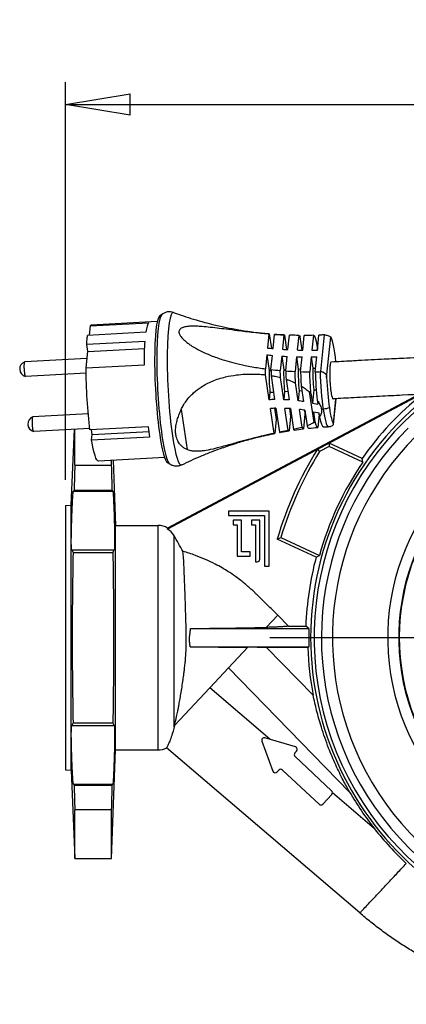
# Model space of a CAD drawing. Extents: x 0 to 210, y 0 to 297.
# Drawn here: x 60 to 75, y 68 to 106 of the extents above; entities that cross this region are included whole.
import ezdxf

# ---------------------------------------------------------------- set-up
doc = ezdxf.new("R2010")
doc.units = 0
doc.linetypes.add('CENTER2', pattern=[28.575, 19.05, -3.175, 3.175, -3.175])
doc.layers.get('0').update_dxf_attribs({"color": 3, "linetype": 'CONTINUOUS'})
doc.layers.get('DEFPOINTS').update_dxf_attribs({"linetype": 'CONTINUOUS'})
doc.layers.add('1', color=7, linetype='CONTINUOUS')
doc.styles.add('MIRCO', font='txt')
doc.dimstyles.new('MIRCO', dxfattribs={"dimtxt": 2.5, "dimasz": 2.5, "dimexe": 0.875, "dimexo": 1, "dimgap": 0.75, "dimtad": 1, "dimzin": 12, "dimtxsty": 'MIRCO', "dimblk": 'CLOSED', "dimcen": 0.09, "dimclrt": 7, "dimazin": 3, "dimtfac": 0.8, "dimtdec": 3, "dimtmove": 0, "dimatfit": 3, "dimtolj": 1})

# ---------------------------------------------------------------- blocks, each defined once
blk = doc.blocks.new('_CLOSED')
at = {"color": 0, "linetype": 'BYBLOCK'}
for p, q in [((-1, 0.166667), (0, 0)), ((-1, 0.166667), (-1, -0.166667)), ((0, 0), (-1, -0.166667)), ((0, 0), (-1, 0))]:
    blk.add_line(p, q, dxfattribs=at)
blk = doc.blocks.new('*D11')
at = {"layer": '1', "color": 0, "linetype": 'CONTINUOUS'}
for p, q in [((62.088, 87.97), (62.088, 103.413)), ((97.075, 82.838), (97.075, 103.413)), ((64.588, 102.538), (94.575, 102.538))]:
    blk.add_line(p, q, dxfattribs=at)
at = {"layer": 'DEFPOINTS', "color": 0}
for p in [(97.075, 102.538), (62.088, 86.97), (97.075, 81.838)]:
    blk.add_point(p, dxfattribs=at)
at = {"layer": '1', "color": 0, "xscale": 2.5, "yscale": 2.5, "zscale": 2.5, "rotation": 180}
blk.add_blockref('_CLOSED', (62.088, 102.538), dxfattribs=at)
at = {"layer": '1', "color": 0, "xscale": 2.5, "yscale": 2.5, "zscale": 2.5}
blk.add_blockref('_CLOSED', (97.075, 102.538), dxfattribs=at)
at = {"layer": '1', "color": 0, "insert": (79.581, 104.538), "char_height": 2.5, "attachment_point": 5, "style": 'MIRCO'}
blk.add_mtext('\\A1;245', dxfattribs=at)
blk = doc.blocks.new('C', base_point=(-182.6969, 110.5596))
at = {"layer": '1', "color": 0, "linetype": 'CONTINUOUS'}
for p, q in [((63.044, 93.9468), (65.31, 94.0676)), ((65.6455, 94.1088), (63.0847, 93.9723)), ((65.8241, 94.3879), (65.7357, 94.318)), ((65.2059, 93.6945), (62.9399, 93.5737)), ((63.044, 93.9468), (63.0068, 93.5772)), ((65.1704, 93.3423), (62.9044, 93.2215)), ((69.9784, 93.6296), (69.9235, 93.0845)), ((70.0895, 93.0679), (70.007, 93.6297)), ((70.1407, 93.0632), (70.1962, 93.6136)), ((70.558, 93.5927), (70.5017, 93.0347)), ((70.6737, 93.0243), (70.5924, 93.5776)), ((70.7177, 93.0219), (70.7743, 93.5837)), ((71.1339, 93.5749), (71.0767, 93.0075)), ((71.2659, 93.0033), (71.1908, 93.5148)), ((71.2915, 93.003), (71.3489, 93.5736)), ((71.7064, 93.578), (71.6484, 93.0023)), ((71.8154, 93.3559), (71.8639, 93.0258)), ((71.8619, 93.006), (71.9203, 93.5847)), ((71.9937, 92.1677), (72.1374, 93.594)), ((72.2197, 91.9372), (72.3782, 93.51)), ((62.8792, 92.3115), (62.9439, 92.953)), ((62.9439, 92.953), (62.9044, 93.2215)), ((62.9439, 92.953), (65.1556, 93.071)), ((62.9161, 92.6775), (60.5043, 92.5489)), ((69.8969, 92.8203), (69.842, 92.2752)), ((69.8969, 92.8203), (69.9868, 92.2079)), ((70.0587, 92.2485), (70.1141, 92.799)), ((70.4751, 92.7706), (70.4189, 92.2127)), ((70.4751, 92.7706), (70.5533, 92.2381)), ((70.6345, 92.196), (70.6911, 92.7578)), ((71.0501, 92.7434), (70.9929, 92.1759)), ((71.0501, 92.7434), (71.1198, 92.2684)), ((71.2073, 92.1682), (71.2648, 92.7388)), ((71.6218, 92.7382), (71.5638, 92.1625)), ((71.6218, 92.7382), (71.6863, 92.2986)), ((71.777, 92.1631), (71.8353, 92.7419)), ((62.8792, 92.3115), (65.1452, 92.4323)), ((69.9868, 92.2079), (70.0593, 92.2118)), ((70.5533, 92.2381), (70.6392, 92.2427)), ((71.1198, 92.2684), (71.218, 92.2736)), ((71.6863, 92.2986), (71.7912, 92.3042)), ((62.8814, 92.1034), (60.5348, 91.9782)), ((69.9896, 91.0752), (69.8473, 92.0443)), ((70.0646, 92.0139), (70.2016, 91.0814)), ((70.5534, 91.0779), (70.4271, 91.9372)), ((70.6452, 91.8732), (70.7636, 91.0672)), ((70.0189, 91.3655), (70.1587, 91.3729)), ((70.5854, 91.3957), (70.5534, 91.0779)), ((70.5854, 91.3957), (70.7143, 91.4026)), ((71.1125, 91.0347), (71.0107, 91.7277)), ((71.1519, 91.4259), (71.1125, 91.0347)), ((71.1519, 91.4259), (71.2584, 91.4316)), ((71.2323, 91.6091), (71.3209, 91.006)), ((71.5435, 91.3838), (71.7191, 90.1885)), ((71.7184, 91.4561), (71.6666, 90.9422)), ((71.7184, 91.4561), (71.8134, 91.4612)), ((75.873, 91.2836), (66.0417, 86.0562)), ((75.8032, 91.2804), (66.0457, 86.0923)), ((70.0189, 91.3655), (69.9896, 91.0752)), ((71.6106, 91.3232), (71.6666, 90.9422)), ((71.8498, 91.0617), (71.8736, 90.8995)), ((72.4839, 90.1382), (72.5826, 91.1169)), ((72.4869, 90.1274), (72.5866, 91.1171)), ((66.5735, 90.6959), (66.8019, 89.1412)), ((70.1815, 89.7693), (70.0391, 90.7384)), ((70.2019, 90.7438), (70.265, 90.3145)), ((70.251, 90.7447), (70.388, 89.8122)), ((70.7291, 89.8818), (70.6028, 90.7411)), ((70.7745, 90.7329), (70.8197, 90.4247)), ((70.8131, 90.7305), (70.9314, 89.9245)), ((71.2637, 90.005), (71.1619, 90.698)), ((71.3544, 90.6717), (71.3778, 90.5124)), ((71.3703, 90.6693), (71.4589, 90.0662)), ((71.6666, 90.9422), (71.8736, 90.8995)), ((62.9653, 90.5307), (60.8176, 90.4162)), ((70.265, 90.3145), (70.2101, 89.7694)), ((70.8197, 90.4247), (70.7635, 89.8668)), ((71.3778, 90.5124), (71.3206, 89.9449)), ((71.772, 90.2244), (71.7161, 90.6054)), ((71.7161, 90.6054), (71.9231, 90.5628)), ((71.9317, 90.5042), (71.8811, 90.0023)), ((71.9469, 90.4006), (71.9231, 90.5628)), ((63.0264, 89.9617), (60.848, 89.8455)), ((62.3026, 86.9812), (62.4255, 89.9297)), ((62.4455, 88.5294), (62.4455, 89.9307)), ((65.2992, 90.029), (63.0332, 89.9081)), ((63.1124, 89.728), (63.0855, 89.9109)), ((63.1124, 89.728), (65.3243, 89.846)), ((70.7291, 89.8818), (70.388, 89.8122)), ((63.0909, 89.5152), (63.1124, 89.728)), ((63.0909, 89.5152), (65.3569, 89.6361)), ((72.3173, 89.3921), (71.867, 89.1527)), ((71.867, 89.1527), (71.9489, 89.0648)), ((72.3207, 89.2625), (71.9489, 89.0648)), ((72.3173, 89.3921), (72.3207, 89.2625)), ((73.5976, 88.7951), (72.3173, 89.3921)), ((73.6274, 88.6532), (72.3207, 89.2625)), ((65.9271, 88.8306), (63.3662, 88.6941)), ((63.8741, 88.5294), (63.8741, 88.7211)), ((63.9329, 88.7243), (64.0212, 86.1954)), ((73.6274, 88.6532), (73.5976, 88.7951)), ((62.4455, 88.5294), (63.8741, 88.5294)), ((66.1343, 88.5721), (66.039, 88.6323)), ((62.4153, 87.5709), (63.8994, 87.5709)), ((62.3902, 87.5253), (63.9205, 87.5253)), ((62.0884, 86.9699), (62.3026, 86.9812)), ((62.0884, 86.9699), (62.0884, 81.8383)), ((62.3026, 81.8383), (62.3026, 86.9812)), ((69.9848, 86.7535), (68.4134, 86.7535)), ((68.4134, 86.7535), (68.4134, 86.582)), ((68.4134, 86.582), (69.8134, 86.582)), ((69.8134, 86.582), (69.8134, 84.6106)), ((69.9848, 84.6106), (69.9848, 86.7535)), ((64.0212, 77.4812), (64.0212, 86.1954)), ((64.0212, 86.1954), (65.676, 86.1954)), ((65.676, 77.4812), (65.676, 86.1954)), ((68.9134, 86.3963), (68.5848, 86.3963)), ((68.5848, 86.3963), (68.5848, 86.2249)), ((68.5848, 86.2249), (68.742, 86.2249)), ((68.742, 86.2249), (68.742, 84.9963)), ((68.9134, 85.1677), (68.9134, 86.3963)), ((69.6277, 86.3963), (69.2991, 86.3963)), ((69.2991, 86.3963), (69.2991, 86.2249)), ((69.2991, 86.2249), (69.4562, 86.2249)), ((69.4562, 86.2249), (69.4562, 84.782)), ((69.6277, 84.8892), (69.6277, 86.3963)), ((66.2946, 78.3619), (66.2946, 85.7973)), ((70.305, 85.6678), (70.4444, 85.7308)), ((71.8117, 84.9652), (70.305, 85.6678)), ((70.4444, 85.7308), (71.9396, 85.0336)), ((62.323, 85.2427), (63.9767, 85.2427)), ((62.3895, 85.1409), (63.921, 85.1409)), ((68.742, 84.9963), (69.2562, 84.9963)), ((69.2562, 85.1677), (68.9134, 85.1677)), ((69.2562, 84.9963), (69.2562, 85.1677)), ((71.8117, 84.9652), (71.9396, 85.0336)), ((69.4562, 84.782), (69.5205, 84.782)), ((69.8134, 84.6106), (69.9848, 84.6106)), ((69.8779, 82.237), (70.3198, 82.7092)), ((70.3198, 82.7092), (70.7363, 82.2826)), ((70.7363, 82.2826), (71.4094, 82.2826)), ((71.528, 82.1935), (71.4094, 82.2826)), ((62.0884, 81.8383), (62.0884, 76.7067)), ((62.3026, 76.6954), (62.3026, 81.8383)), ((66.9373, 82.1935), (71.528, 82.1935)), ((66.9264, 81.4831), (71.528, 81.4831)), ((68.4069, 80.6653), (69.1564, 81.4661)), ((69.8889, 81.4563), (71.6952, 79.6062)), ((71.4924, 81.4563), (69.8889, 81.4563)), ((71.528, 81.4831), (71.4924, 81.4563)), ((67.6789, 79.8875), (68.4069, 80.6653)), ((73.1126, 75.8454), (68.4069, 80.6653)), ((66.3088, 78.4236), (67.6789, 79.8875)), ((70.0138, 77.8917), (67.6789, 79.8875)), ((62.323, 78.4339), (63.9767, 78.4339)), ((62.3895, 78.5357), (63.921, 78.5357)), ((66.3088, 78.4236), (66.2946, 78.3619)), ((69.7036, 77.8169), (70.1328, 76.6585)), ((71.0101, 77.5958), (69.8259, 77.9475)), ((63.8741, 73.2669), (64.0212, 77.4812)), ((64.0212, 77.4812), (65.676, 77.4812)), ((73.511, 71.1474), (66.0064, 77.5622)), ((70.9895, 77.362), (71.0547, 77.4316)), ((72.4127, 75.893), (70.9942, 77.2207)), ((62.0884, 76.7067), (62.3026, 76.6954)), ((62.3026, 76.6954), (62.4455, 73.2669)), ((70.2996, 76.6249), (70.3648, 76.6945)), ((70.5061, 76.6991), (71.9246, 75.3715)), ((62.3902, 76.1513), (63.9205, 76.1513)), ((62.4153, 76.1057), (63.8994, 76.1057)), ((72.0659, 75.3762), (72.4174, 75.7517)), ((74.0774, 74.4182), (72.4442, 75.8142)), ((62.4455, 73.2669), (62.4455, 75.1472)), ((63.8741, 75.1472), (62.4455, 75.1472)), ((63.8741, 73.2669), (63.8741, 75.1472)), ((62.4455, 73.2669), (63.8741, 73.2669))]:
    blk.add_line(p, q, dxfattribs=at)
at = {"layer": '1', "color": 0, "linetype": 'CENTER2'}
blk.add_line((70.0169, 81.8383), (98.0681, 81.8383), dxfattribs=at)
at = {"layer": '1', "color": 0, "linetype": 'CONTINUOUS'}
for centre, radius, start, end in [((72.1343, 93.1484), 0.4456, 89.59906, 92.97212), ((60.6022, 92.268), 0.2976, 109.43476, 256.67104), ((71.9576, 92.5919), 0.4257, 271.31847, 274.86454), ((69.5555, 89.1147), 3.0168, 47.06058, 48.77914), ((83.5169, 81.8383), 11.9184, 127.43944, 180), ((83.5169, 81.8383), 11.7851, 126.50194, 293.84209), ((83.5169, 81.8383), 12.1156, 128.75581, 144.95654), ((60.9154, 90.1353), 0.2976, 109.43476, 256.67104), ((71.1476, 91.0894), 1.0669, 302.38548, 305.82218), ((83.5169, 81.8383), 11.5, 135, 294.66637), ((72.2564, 90.4811), 0.4519, 273.15028, 276.48282), ((83.5169, 81.8383), 11.0714, 135, 291.33875), ((83.5169, 81.8383), 13.7558, 147.87727, 163.83572), ((83.5169, 81.8383), 13.6397, 148.00707, 163.4184), ((523.6799, 73.5067), 461.479, 178.134507, 178.253561), ((-486.3088, 73.5109), 550.3879, 1.463822, 1.563631), ((83.5169, 81.8383), 12.0102, 145.42933, 164.57067), ((83.5169, 81.8383), 8.9286, 135, 221.92497), ((83.5169, 81.8383), 8.4786, 132.14853, 222.00691), ((63.6386, 86.8682), 1.4108, 150.12413, 152.24077), ((62.5372, 86.9152), 1.5118, 23.80073, 25.70644), ((83.5169, 81.8383), 8.5, 135, 221.98796), ((65.676, 85.4812), 0.7143, 58.8241, 90), ((65.6717, 85.4419), 0.7171, 29.7087, 58.94205), ((-287.2883, -116.2804), 407.2545, 29.650285, 29.748586), ((64.1959, 86.3932), 2.198, 211.56352, 214.73371), ((61.9491, 86.2864), 2.2805, 329.84716, 332.76354), ((69.5205, 84.8892), 0.1071, 270, 360), ((83.5169, 81.8383), 12.1156, 165.04347, 177.89825), ((86.1981, 81.8382), 14.6744, 178.61248, 179.99963), ((86.1981, 81.8384), 14.6744, 180.00037, 181.38752), ((83.5169, 81.8383), 11.9184, 180, 280.73929), ((68.0176, -30.8643), 112.3362, 89.045514, 89.419141), ((83.5169, 81.8383), 12.0306, 181.81945, 190.69209), ((64.1958, 77.2834), 2.1979, 145.26617, 148.43652), ((61.9492, 77.3903), 2.2804, 27.23642, 30.15297), ((69.7974, 77.8516), 0.1, 73.46038, 200.33028), ((65.676, 78.1954), 0.7143, 270, 297.55918), ((71.0625, 77.2937), 0.1, 136.89533, 226.89533), ((70.9817, 77.4999), 0.1, 316.89533, 73.46038), ((70.2266, 76.6932), 0.1, 200.33028, 316.89533), ((70.4378, 76.6261), 0.1, 46.89533, 136.89533), ((63.6385, 76.8084), 1.4107, 207.75914, 209.87588), ((523.6799, 90.1699), 461.479, 181.746439, 181.865493), ((-486.3084, 90.1657), 550.3874, 358.436369, 358.536178), ((62.5373, 76.7614), 1.5117, 334.29355, 336.19935), ((72.3444, 75.82), 0.1, 316.89533, 46.89533), ((83.517, 81.8383), 12.0068, 209.94188, 218.16961), ((71.9929, 75.4445), 0.1, 226.89533, 316.89533), ((83.5261, 81.843), 12.0169, 218.16043, 226.87892)]:
    blk.add_arc(centre, radius, start, end, dxfattribs=at)
for centre, major_axis, ratio, start_param, end_param in [((66.4179, 91.5034), (-0.158, 2.962), 0.1199263, 6.2321374, 8.5127225), ((65.4914, 91.454), (-0.1408, 2.6391), 0.1199263, 0.1328256, 0.550421), ((65.9163, 91.4767), (-0.1522, 2.8531), 0.1199263, 0.084685, 2.2295371), ((66.0088, 91.4816), (-0.1556, 2.9183), 0.1199263, 0.0846845, 2.2295371), ((70.3067, 91.7108), (-0.1016, 1.9048), 0.1199263, 6.2150521, 6.322449), ((70.8732, 91.741), (-0.0983, 1.8427), 0.1199263, 6.2642499, 6.2857534), ((72.4311, 91.8241), (-0.0913, 1.7119), 0.1199263, 5.1421661, 6.1023518), ((70.9236, 102.309), (11.7594, -1.1849), 0.7850565, 4.7064439, 4.7249127), ((70.9236, 102.309), (11.7594, -1.1849), 0.7850565, 4.7555581, 4.7738749), ((70.9236, 102.309), (11.7594, -1.1849), 0.7850565, 4.8043061, 4.8225172), ((70.9236, 102.309), (11.7594, -1.1849), 0.7850565, 4.8528096, 4.8709593), ((70.897, 102.0449), (11.7594, -1.1849), 0.7850565, 4.7064439, 4.7249127), ((70.897, 102.0449), (11.7594, -1.1849), 0.7850565, 4.7555581, 4.7738749), ((70.897, 102.0449), (11.7594, -1.1849), 0.7850565, 4.8043061, 4.8225172), ((70.897, 102.0449), (11.7594, -1.1849), 0.7850565, 4.8528096, 4.8709593), ((70.0942, 91.6995), (-0.0449, 0.8417), 0.1199263, 0.9157998, 1.9724781), ((70.3067, 91.7108), (-0.1016, 1.9048), 0.1199263, 1.278218, 1.4046341), ((70.6607, 91.7297), (-0.0449, 0.8417), 0.1199263, 0.9157998, 1.9724781), ((70.8732, 91.741), (-0.0983, 1.8427), 0.1199263, 1.3149135, 1.4926432), ((71.2272, 91.7599), (-0.0449, 0.8417), 0.1199263, 0.9157998, 1.9724781), ((71.4397, 91.7713), (-0.0961, 1.8026), 0.1199263, 1.3423647, 1.6544876), ((71.7937, 91.7901), (-0.0449, 0.8417), 0.1199263, 0.9157998, 1.9724781), ((72.0062, 91.8015), (-0.0952, 1.7844), 0.1199263, 1.3603132, 1.9918974), ((72.1962, 91.8116), (-0.0951, 1.7832), 0.1199263, 1.3641756, 2.2295371), ((72.4311, 91.8241), (-0.0913, 1.7119), 0.1199263, 1.4983151, 2.2295371), ((69.6406, 88.2716), (-4.4954, -0.6604), 0.6077038, 4.498745, 4.5459455), ((69.6406, 88.2716), (-4.4954, -0.6604), 0.6077038, 4.3719002, 4.4197152), ((69.6406, 88.2716), (-4.4954, -0.6604), 0.6077038, 4.2418795, 4.2911642), ((69.6901, 87.9349), (-4.4954, -0.6604), 0.6077038, 4.498745, 4.5459455), ((69.6901, 87.9349), (-4.4954, -0.6604), 0.6077038, 4.3719002, 4.4197152), ((69.6901, 87.9349), (-4.4954, -0.6604), 0.6077038, 4.2418795, 4.2911642), ((71.1551, 81.4793), (-14.8202, -2.177), 0.6077038, 4.5607995, 4.565568), ((72.1962, 91.8116), (-0.0951, 1.7832), 0.1199263, 2.2295371, 3.0948987), ((72.4311, 91.8241), (-0.0913, 1.7119), 0.1199263, 2.2295371, 2.9607592), ((73.9385, 81.3392), (11.7594, -1.1849), 0.7850565, 1.962168, 1.966421), ((73.9385, 81.3392), (11.7594, -1.1849), 0.7850565, 1.9140323, 1.9173067), ((73.9385, 81.3392), (11.7594, -1.1849), 0.7850565, 1.8672308, 1.8685588), ((72.0062, 91.8015), (-0.0952, 1.7844), 0.1199263, 2.4671769, 3.0987611), ((70.8732, 91.741), (-0.0983, 1.8427), 0.1199263, 2.9664311, 3.1441608), ((71.4397, 91.7713), (-0.0961, 1.8026), 0.1199263, 2.8045867, 3.1167096), ((65.9163, 91.4767), (-0.1522, 2.8531), 0.1199263, 2.2295371, 3.0569078), ((66.0088, 91.4816), (-0.1556, 2.9183), 0.1199263, 2.2295371, 3.0569078), ((66.4179, 91.5034), (-0.158, 2.962), 0.1199263, 2.2295371, 3.1926406), ((70.3067, 91.7108), (-0.1016, 1.9048), 0.1199263, 3.0544402, 3.1808563)]:
    blk.add_ellipse(centre, major_axis=major_axis, ratio=ratio, start_param=start_param, end_param=end_param, dxfattribs=at)
at = {"layer": '1', "color": 0, "linetype": 'CONTINUOUS', "extrusion": (0, 0, -1)}
for centre, major_axis, ratio, start_param, end_param in [((63.2254, 91.3332), (0.1408, -2.6391), 0.1199263, 3.008767, 3.1415926), ((63.2254, 91.3332), (0.1408, -2.6391), 0.1199263, 2.374532, 2.4828518), ((63.2254, 91.3332), (0.1408, -2.6391), 0.1199263, 2.4828518, 2.5911716), ((65.4914, 91.454), (0.1408, -2.6391), 0.1199263, 1.9569366, 2.374532), ((70.0942, 91.6995), (0.1031, -1.9338), 0.1199263, 3.0862322, 3.2092567), ((70.6607, 91.7297), (0.0994, -1.8634), 0.1199263, 3.1263327, 3.2769262), ((71.2272, 91.7599), (0.0968, -1.8151), 0.1199263, 3.1572824, 3.4062859), ((71.7937, 91.7901), (0.0954, -1.7887), 0.1199263, 3.17882, 3.6526252), ((60.5195, 92.2636), (0.0152, -0.2853), 0.1199263, 1.0386644, 3.1415926), ((63.2254, 91.3332), (0.1408, -2.6391), 0.1199263, 1.0067918, 1.9569366), ((70.0942, 91.6995), (0.1031, -1.9338), 0.1199263, 1.756447, 1.8794715), ((70.6607, 91.7297), (0.0994, -1.8634), 0.1199263, 1.6887775, 1.8393709), ((71.2272, 91.7599), (0.0968, -1.8151), 0.1199263, 1.5594178, 1.8084213), ((71.7937, 91.7901), (0.0954, -1.7887), 0.1199263, 1.3130785, 1.7868837), ((60.5195, 92.2636), (0.0152, -0.2853), 0.1199263, 0, 1.0386644), ((72.1119, 90.9752), (0.424, 0.0623), 0.6077038, 1.1367002, 1.7223858), ((60.8328, 90.1309), (0.0152, -0.2853), 0.1199263, 1.0386644, 3.1415926), ((71.7937, 91.7901), (0.0954, -1.7887), 0.1199263, 0.0372273, 0.5110325), ((60.8328, 90.1309), (0.0152, -0.2853), 0.1199263, 0, 1.0386644), ((65.4914, 91.454), (0.1408, -2.6391), 0.1199263, 0.8173193, 1.0067918), ((70.6607, 91.7297), (0.0994, -1.8634), 0.1199263, 6.2679254, 6.4185188), ((71.2272, 91.7599), (0.0968, -1.8151), 0.1199263, 0.0156898, 0.2646933), ((63.2254, 91.3332), (0.1408, -2.6391), 0.1199263, 0, 0.8173193), ((70.0942, 91.6995), (0.1031, -1.9338), 0.1199263, 6.2278248, 6.3508493)]:
    blk.add_ellipse(centre, major_axis=major_axis, ratio=ratio, start_param=start_param, end_param=end_param, dxfattribs=at)
at = {"layer": '1', "color": 0, "linetype": 'CONTINUOUS'}
for points, knots in [([(66.2782, 94.4625), (66.2424, 94.4756), (66.1616, 94.4946), (66.0311, 94.4894), (65.9131, 94.4492), (65.8494, 94.4079), (65.8241, 94.3879)], [0, 0, 0, 0, 1.0061516, 2.1028128, 3.2327513, 4.1515591, 4.1515591, 4.1515591, 4.1515591]), ([(66.2782, 94.4625), (66.5333, 94.3696), (66.9346, 94.2359), (67.4575, 94.0863), (67.8089, 93.9963), (68.1622, 93.9139), (68.488, 93.8463), (68.8153, 93.7868), (69.0542, 93.7479), (69.2937, 93.7127), (69.4737, 93.6891), (69.6239, 93.6713), (69.7142, 93.6612), (69.8061, 93.6512), (69.8998, 93.6425), (69.9632, 93.6349), (69.9951, 93.6332)], [0, 0, 0, 0, 5.7758567, 8.9844499, 11.5512367, 13.4762841, 16.684627, 18.6095993, 20.5345485, 21.8178369, 23.7427558, 24.3843915, 25.0260258, 25.6676588, 26.3445323, 27.0214045, 27.0214045, 27.0214045, 27.0214045]), ([(69.9784, 93.6296), (69.9104, 93.635), (69.7125, 93.6516), (69.3058, 93.6913), (68.8196, 93.7483), (68.3468, 93.8087), (67.9652, 93.8571), (67.6294, 93.896), (67.3533, 93.921), (67.1256, 93.9328), (66.9495, 93.9333), (66.7843, 93.9203), (66.662, 93.8949), (66.5834, 93.8602), (66.5352, 93.8258), (66.5016, 93.7861), (66.4862, 93.737), (66.487, 93.6896), (66.501, 93.628), (66.5385, 93.5575), (66.6111, 93.4637), (66.7027, 93.3726), (66.8216, 93.2765), (66.9647, 93.1761), (67.1734, 93.0495), (67.4538, 92.9082), (67.8241, 92.7528), (68.2153, 92.6188), (68.6424, 92.4992), (69.0887, 92.3966), (69.4947, 92.324), (69.7571, 92.2864), (69.842, 92.2752)], [14.9588594, 14.9588594, 14.9588594, 14.9588594, 16.3925519, 19.1329765, 23.5593136, 26.7340031, 29.2899396, 31.8510695, 34.1348481, 35.5064601, 37.1212565, 38.3484306, 39.6977466, 40.5233239, 40.9572904, 41.6505142, 42.3316959, 42.7505342, 43.2041795, 44.2406426, 44.8520608, 46.0841103, 47.1794346, 48.2120418, 49.8600974, 52.3797714, 54.8427988, 58.3153124, 61.0737329, 64.169556, 67.9458231, 69.7465391, 69.7465391, 69.7465391, 69.7465391]), ([(70.558, 93.5927), (70.5569, 93.5927), (70.4362, 93.5985), (70.3156, 93.6056), (70.1962, 93.6137)], [10.8929246, 10.8929246, 10.8929246, 10.8929246, 10.9163106, 13.4296903, 13.4296903, 13.4296903, 13.4296903]), ([(70.2086, 93.6155), (70.2382, 93.6133), (70.2975, 93.6091), (70.3863, 93.6031), (70.4752, 93.5981), (70.5345, 93.5938), (70.5642, 93.5931)], [0, 0, 0, 0, 0.6292884, 1.258576, 1.8878628, 2.5171487, 2.5171487, 2.5171487, 2.5171487]), ([(70.9846, 93.5776), (70.9516, 93.5784), (70.9174, 93.5795), (70.8832, 93.5802), (70.882, 93.5802)], [0.06815385, 0.06815385, 0.06815385, 0.06815385, 0.76654016, 0.79319227, 0.79319227, 0.79319227, 0.79319227]), ([(71.7064, 93.578), (71.5987, 93.5754), (71.4796, 93.5738), (71.3603, 93.5736), (71.3489, 93.5736)], [2.8446742, 2.8446742, 2.8446742, 2.8446742, 5.1119323, 5.3513622, 5.3513622, 5.3513622, 5.3513622]), ([(72.1374, 93.594), (72.1477, 93.5939), (72.1758, 93.5926), (72.2331, 93.5839), (72.2993, 93.5618), (72.3502, 93.5346), (72.3708, 93.5187), (72.3769, 93.5118), (72.3782, 93.51)], [0, 0, 0, 0, 0.2191386, 0.5922324, 1.2107089, 1.779256, 2.3458019, 2.5537586, 2.5537586, 2.5537586, 2.5537586]), ([(72.393, 92.5374), (72.3891, 92.5372), (72.3789, 92.5306), (72.3642, 92.4939), (72.3516, 92.421), (72.3421, 92.3172), (72.3378, 92.2044), (72.337, 92.0527), (72.3408, 91.9021), (72.3474, 91.7818), (72.3507, 91.7339)], [22.959232, 22.959232, 22.959232, 22.959232, 23.6386443, 24.8126065, 25.9491105, 26.8700404, 28.1991712, 28.901131, 30.3974808, 31.4154513, 31.4154513, 31.4154513, 31.4154513]), ([(84.5191, 92.724), (84.3858, 92.735), (83.9701, 92.7664), (83.3091, 92.8034), (82.5238, 92.8313), (81.7955, 92.8462), (81.0665, 92.8515), (80.1205, 92.8479), (79.0549, 92.8296), (77.9562, 92.7972), (77.0488, 92.7641), (76.1755, 92.7279), (75.2965, 92.6873), (74.5405, 92.6499), (73.9517, 92.6198), (73.5309, 92.5979), (73.1449, 92.5775), (72.7937, 92.5589), (72.5265, 92.5445), (72.393, 92.5374)], [10.8640582, 10.8640582, 10.8640582, 10.8640582, 15.2780219, 24.2694718, 30.5622912, 36.8544646, 43.1430008, 48.5311662, 59.2964752, 67.3609196, 72.7323501, 78.9942626, 86.1445888, 91.5032529, 95.0738039, 98.6428834, 100.4268791, 103.2558615, 106.0839425, 106.0839425, 106.0839425, 106.0839425]), ([(70.6345, 92.196), (70.7458, 92.1883), (70.8652, 92.1815), (70.9847, 92.1763), (70.9929, 92.1759)], [75.3370822, 75.3370822, 75.3370822, 75.3370822, 77.6867474, 77.8593898, 77.8593898, 77.8593898, 77.8593898]), ([(71.9937, 92.1677), (72.0041, 92.1686), (72.0324, 92.1688), (72.0894, 92.1575), (72.1538, 92.1174), (72.2003, 92.0464), (72.2161, 91.9838), (72.2192, 91.947), (72.2197, 91.9372)], [0, 0, 0, 0, 0.2191386, 0.5922324, 1.2107089, 1.779256, 2.3458019, 2.5537586, 2.5537586, 2.5537586, 2.5537586]), ([(66.5735, 90.6959), (66.5974, 90.7469), (66.6566, 90.8607), (66.7674, 91.0314), (66.9041, 91.1989), (67.092, 91.386), (67.3755, 91.6025), (67.7901, 91.8165), (68.2562, 91.9631), (68.6844, 92.0396), (69.0571, 92.0731), (69.3609, 92.0779), (69.6272, 92.0661), (69.7733, 92.0528), (69.8473, 92.0443)], [0, 0, 0, 0, 1.1928004, 2.7001477, 4.2664801, 5.7294179, 8.2900449, 11.8228233, 15.6598109, 18.6774388, 21.031642, 23.5483092, 25.0648582, 26.6285117, 26.6285117, 26.6285117, 26.6285117]), ([(70.0646, 92.0139), (70.1165, 92.0053), (70.2381, 91.9829), (70.3585, 91.9551), (70.4271, 91.9372)], [28.1649514, 28.1649514, 28.1649514, 28.1649514, 29.2697882, 30.7618514, 30.7618514, 30.7618514, 30.7618514]), ([(70.6452, 91.8732), (70.6837, 91.8605), (70.8004, 91.8198), (70.9217, 91.7696), (71.0038, 91.7309), (71.0107, 91.7277)], [32.3554106, 32.3554106, 32.3554106, 32.3554106, 33.2081461, 34.9544755, 35.1147841, 35.1147841, 35.1147841, 35.1147841]), ([(71.2323, 91.6091), (71.2845, 91.5777), (71.3921, 91.5075), (71.493, 91.4281), (71.5435, 91.3838)], [36.875642, 36.875642, 36.875642, 36.875642, 38.1550442, 39.5711458, 39.5711458, 39.5711458, 39.5711458]), ([(72.3507, 91.7339), (72.3535, 91.6921), (72.3617, 91.5884), (72.3753, 91.4636), (72.3934, 91.3359), (72.4167, 91.21), (72.4446, 91.1257), (72.4627, 91.1105), (72.4691, 91.1109)], [0, 0, 0, 0, 0.8866925, 2.2208821, 2.8723558, 4.2184873, 6.1333499, 7.2514919, 7.2514919, 7.2514919, 7.2514919]), ([(79.6047, 91.4093), (79.5869, 91.409), (79.2968, 91.4038), (78.6472, 91.3891), (77.7587, 91.3611), (76.57, 91.3158), (75.4479, 91.2649), (74.4025, 91.2126), (73.7736, 91.1801), (73.3044, 91.1554), (72.8695, 91.1323), (72.6025, 91.1179), (72.4691, 91.1109)], [53.4171771, 53.4171771, 53.4171771, 53.4171771, 53.823255, 60.0213795, 67.9988671, 73.3221916, 85.7579394, 91.9830757, 95.5423558, 99.1031047, 101.929141, 104.7560809, 104.7560809, 104.7560809, 104.7560809]), ([(71.8498, 91.0617), (71.8629, 91.044), (71.9116, 90.9752), (71.9666, 90.8763), (72.0016, 90.7748), (72.0115, 90.7273), (72.0145, 90.7072)], [3.1791704, 3.1791704, 3.1791704, 3.1791704, 3.6642609, 5.0489961, 5.7639679, 6.3017658, 6.3017658, 6.3017658, 6.3017658]), ([(66.3678, 89.7162), (66.3635, 89.7452), (66.3566, 89.8143), (66.3564, 89.9641), (66.3814, 90.1451), (66.4339, 90.3449), (66.4957, 90.5206), (66.5465, 90.6381), (66.5735, 90.6959)], [0, 0, 0, 0, 0.7749141, 1.7980355, 3.7024605, 5.0044373, 6.3756281, 7.7268337, 7.7268337, 7.7268337, 7.7268337]), ([(72.0145, 90.7072), (72.0174, 90.6871), (72.0213, 90.6408), (72.0149, 90.5478), (71.9864, 90.4662), (71.9555, 90.4138), (71.9469, 90.4006)], [0, 0, 0, 0, 0.537798, 1.2527698, 2.637505, 3.1225954, 3.1225954, 3.1225954, 3.1225954]), ([(70.7629, 89.8667), (70.7336, 89.862), (70.675, 89.8525), (70.5871, 89.8378), (70.4995, 89.8221), (70.4408, 89.8126), (70.4118, 89.8065)], [0, 0, 0, 0, 0.629286, 1.2585727, 1.8878603, 2.5171487, 2.5171487, 2.5171487, 2.5171487]), ([(71.2637, 90.005), (71.2576, 90.0033), (71.1842, 89.9832), (71.0742, 89.9562), (70.967, 89.9323), (70.9314, 89.9245)], [4.4563617, 4.4563617, 4.4563617, 4.4563617, 4.6166703, 6.3629997, 7.2157352, 7.2157352, 7.2157352, 7.2157352]), ([(70.972, 89.8984), (71.0798, 89.9141), (71.196, 89.9297), (71.3126, 89.9439), (71.3206, 89.9449)], [75.3337391, 75.3337391, 75.3337391, 75.3337391, 77.6831661, 77.855791, 77.855791, 77.855791, 77.855791]), ([(71.7191, 90.1885), (71.6789, 90.1629), (71.596, 90.1192), (71.5042, 90.0825), (71.4589, 90.0662)], [0, 0, 0, 0, 1.4161016, 2.6955038, 2.6955038, 2.6955038, 2.6955038]), ([(72.3074, 90.032), (72.3177, 90.0332), (72.3454, 90.0375), (72.3987, 90.0521), (72.453, 90.0806), (72.4844, 90.1122), (72.4885, 90.1294), (72.4852, 90.1365), (72.4839, 90.1382)], [0, 0, 0, 0, 0.2191388, 0.5922331, 1.2107096, 1.7792569, 2.345803, 2.5537586, 2.5537586, 2.5537586, 2.5537586]), ([(66.8019, 89.1412), (66.764, 89.1579), (66.6902, 89.1967), (66.5917, 89.2709), (66.4944, 89.376), (66.425, 89.4972), (66.3849, 89.6218), (66.3721, 89.6872), (66.3678, 89.7162)], [0, 0, 0, 0, 1.3512056, 2.7223964, 4.0243732, 5.9287982, 6.9519196, 7.7268337, 7.7268337, 7.7268337, 7.7268337]), ([(66.5938, 88.5462), (66.8375, 88.6658), (67.2223, 88.8415), (67.7263, 89.0458), (68.0662, 89.1726), (68.4087, 89.2922), (68.7254, 89.394), (69.0446, 89.488), (69.278, 89.5521), (69.5124, 89.6125), (69.6888, 89.6552), (69.8363, 89.6889), (69.925, 89.7085), (70.0153, 89.7282), (70.1069, 89.7467), (70.1685, 89.7608), (70.1994, 89.7659)], [0, 0, 0, 0, 5.7758567, 8.9844499, 11.5512367, 13.4762841, 16.684627, 18.6095993, 20.5345485, 21.8178369, 23.7427558, 24.3843915, 25.0260258, 25.6676588, 26.3445323, 27.0073532, 27.0073532, 27.0073532, 27.0073532]), ([(70.1815, 89.7693), (70.1109, 89.7544), (69.9712, 89.7243), (69.7152, 89.6663), (69.4211, 89.5952), (69.0574, 89.5003), (68.6351, 89.3832), (68.1671, 89.2501), (67.7371, 89.1408), (67.4296, 89.0873), (67.2167, 89.0709), (67.0548, 89.0751), (66.9153, 89.099), (66.8354, 89.1265), (66.8019, 89.1412)], [12.942634, 12.942634, 12.942634, 12.942634, 14.5062876, 16.0228365, 18.5395037, 20.893707, 23.9113349, 27.7483225, 31.2811009, 33.8417279, 35.3046657, 36.8709981, 38.3783454, 39.5711458, 39.5711458, 39.5711458, 39.5711458]), ([(66.5938, 88.5462), (66.5595, 88.5294), (66.4812, 88.5019), (66.3509, 88.4932), (66.2293, 88.5206), (66.1616, 88.555), (66.1343, 88.5721)], [0, 0, 0, 0, 1.0061516, 2.1028128, 3.2327513, 4.1515591, 4.1515591, 4.1515591, 4.1515591]), ([(62.323, 85.2427), (62.321, 85.246), (62.316, 85.2687), (62.311, 85.3538), (62.3083, 85.5095), (62.3087, 85.693), (62.3123, 85.9297), (62.3183, 86.1775), (62.3267, 86.4431), (62.3364, 86.6987), (62.3469, 86.938), (62.358, 87.1553), (62.3685, 87.3265), (62.3779, 87.4472), (62.385, 87.5072), (62.3888, 87.5226), (62.3902, 87.5253)], [0, 0, 0, 0, 1.3141108, 3.5618739, 5.0601296, 7.1582503, 8.8076262, 10.7582944, 12.5603375, 14.3629895, 16.1681704, 17.9622887, 19.9147016, 21.5661713, 23.2478826, 24.3057703, 24.3057703, 24.3057703, 24.3057703]), ([(63.9205, 87.5253), (63.9216, 87.5226), (63.9248, 87.5071), (63.9307, 87.4469), (63.9387, 87.3259), (63.9475, 87.1544), (63.9568, 86.9367), (63.9656, 86.697), (63.9737, 86.4415), (63.9807, 86.1759), (63.9858, 85.9282), (63.9888, 85.6917), (63.9891, 85.5084), (63.9868, 85.353), (63.9826, 85.2685), (63.9784, 85.2459), (63.9767, 85.2427)], [0, 0, 0, 0, 1.0622266, 2.7456521, 4.3966785, 6.3483666, 8.1503877, 9.9524482, 11.7543009, 13.5557239, 15.5061784, 17.1557277, 19.2543938, 20.7531607, 23.0015833, 24.3024595, 24.3024595, 24.3024595, 24.3024595]), ([(66.0417, 86.0562), (66.047, 86.0637), (66.0548, 86.0792), (66.0515, 86.0888), (66.0457, 86.0923)], [0, 0, 0, 0, 1.6779214, 4.01105, 4.01105, 4.01105, 4.01105]), ([(62.3562, 81.8383), (62.3562, 82.3602), (62.3619, 83.4612), (62.3785, 84.562), (62.3895, 85.1409)], [0, 0, 0, 0, 10.9608698, 23.1196115, 23.1196115, 23.1196115, 23.1196115]), ([(63.921, 85.1409), (63.9303, 84.5588), (63.9442, 83.458), (63.9511, 81.8383), (63.9442, 80.2186), (63.9303, 79.1178), (63.921, 78.5357)], [0, 0, 0, 0, 12.2254976, 23.1191564, 34.0128145, 46.238312, 46.238312, 46.238312, 46.238312]), ([(66.3088, 78.4236), (66.3373, 78.536), (66.3744, 78.6896), (66.4161, 78.8804), (66.4395, 78.993), (66.4631, 79.1127), (66.4937, 79.2721), (66.5234, 79.4333), (66.5508, 79.5876), (66.5728, 79.7166), (66.6024, 79.8983), (66.636, 80.1216), (66.6677, 80.3519), (66.6907, 80.5298), (66.7072, 80.6639), (66.7211, 80.7807), (66.7348, 80.9077), (66.7541, 81.1266), (66.7649, 81.3256), (66.7709, 81.5272), (66.7731, 81.6503), (66.7731, 81.7917), (66.7717, 81.9086), (66.7694, 82.0103), (66.767, 82.1049), (66.7649, 82.1864), (66.7603, 82.3596), (66.7532, 82.6091), (66.7407, 83.0206), (66.7289, 83.3921), (66.7161, 83.7711), (66.7023, 84.1555), (66.6852, 84.574), (66.6649, 84.9477), (66.6499, 85.1208), (66.6416, 85.1838), (66.6407, 85.1903)], [0, 0, 0, 0, 3.1117579, 4.0878013, 4.9047764, 5.96382, 7.0789476, 8.7983709, 9.7983535, 10.6689307, 11.7626365, 13.9253591, 15.6483769, 16.8011201, 17.7712026, 18.5271153, 19.2955666, 20.4757413, 23.1747175, 23.4959622, 24.7208619, 25.7646841, 26.4666112, 27.1757221, 27.9013242, 28.454653, 28.8889067, 31.5496616, 33.7401062, 37.7954403, 39.9377768, 42.911075, 47.7969197, 52.5501605, 57.6130741, 58.2377689, 58.2377689, 58.2377689, 58.2377689]), ([(70.3198, 82.7092), (70.1822, 82.8449), (69.996, 83.0291), (69.7858, 83.2377), (69.6886, 83.3343), (69.6035, 83.4187), (69.5188, 83.5036), (69.4204, 83.599), (69.3078, 83.7043), (69.1798, 83.8184), (69.0359, 83.9402), (68.8751, 84.0687), (68.6549, 84.2324), (68.4129, 84.3953), (68.149, 84.5556), (67.7391, 84.7811), (67.2329, 85.005), (66.8049, 85.144), (66.6407, 85.1903)], [0, 0, 0, 0, 4.0600371, 5.4993558, 6.2187532, 6.937999, 8.0168654, 8.7363004, 9.8157292, 11.2553801, 12.3353579, 13.7756036, 15.5762521, 18.0976173, 19.8987517, 22.0601229, 27.9180289, 31.5009691, 31.5009691, 31.5009691, 31.5009691]), ([(66.9373, 82.1935), (67.1298, 82.1952), (67.4309, 82.1979), (67.7928, 82.2016), (68.056, 82.2046), (68.279, 82.2074), (68.4922, 82.2103), (68.669, 82.2129), (68.8511, 82.2158), (69.0406, 82.219), (69.2627, 82.223), (69.5446, 82.2286), (69.7563, 82.2336), (69.8779, 82.237)], [0, 0, 0, 0, 4.1697717, 6.5287019, 7.917035, 9.97535, 11.4984661, 12.7240159, 14.0079677, 15.7022091, 17.1386669, 19.2569832, 22.5135491, 22.5135491, 22.5135491, 22.5135491]), ([(70.7363, 82.2826), (70.7103, 82.279), (70.634, 82.271), (70.4779, 82.2606), (70.2892, 82.2514), (70.097, 82.2438), (69.9536, 82.2392), (69.8779, 82.237)], [0, 0, 0, 0, 2.2433517, 5.0531618, 7.0336496, 9.0496371, 11.1317715, 11.1317715, 11.1317715, 11.1317715]), ([(62.3895, 78.5357), (62.3785, 79.1146), (62.3619, 80.2154), (62.3562, 81.3164), (62.3562, 81.8383)], [0, 0, 0, 0, 12.1587417, 23.1196108, 23.1196108, 23.1196108, 23.1196108]), ([(66.9264, 81.4831), (66.9155, 81.532), (66.9036, 81.61), (66.8977, 81.7101), (66.8973, 81.7871), (66.9018, 81.8742), (66.9117, 81.9651), (66.924, 82.0755), (66.9321, 82.1473), (66.9373, 82.1935)], [0, 0, 0, 0, 1.0599929, 1.6593927, 2.1081063, 2.6770714, 3.4882919, 4.0296986, 5.0123163, 5.0123163, 5.0123163, 5.0123163]), ([(66.9264, 81.4831), (67.0205, 81.4823), (67.171, 81.4812), (67.3602, 81.4799), (67.5024, 81.479), (67.6466, 81.478), (67.7995, 81.477), (67.9537, 81.4759), (68.1131, 81.4747), (68.2748, 81.4734), (68.4755, 81.4718), (68.6495, 81.4704), (68.8302, 81.4689), (68.9526, 81.4679), (69.0581, 81.467), (69.1168, 81.4665), (69.1465, 81.4662), (69.1564, 81.4661)], [0, 0, 0, 0, 2.0225725, 3.2316059, 4.050769, 5.0621007, 6.3121405, 7.3201688, 8.3676129, 9.7365857, 10.8092568, 12.6929585, 13.481695, 14.7046482, 15.3347675, 15.762005, 15.9776118, 15.9776118, 15.9776118, 15.9776118]), ([(73.1126, 75.8454), (73.0261, 75.9957), (72.8356, 76.3434), (72.5593, 76.9116), (72.2709, 77.5995), (72.0245, 78.3085), (71.8302, 78.9988), (71.7354, 79.412), (71.6952, 79.6062)], [0, 0, 0, 0, 3.6427588, 8.3232338, 13.2657913, 19.3246929, 24.1741473, 28.6157017, 28.6157017, 28.6157017, 28.6157017]), ([(62.3902, 76.1513), (62.3884, 76.1546), (62.3833, 76.1777), (62.3748, 76.2637), (62.3639, 76.4202), (62.3535, 76.604), (62.3422, 76.8406), (62.332, 77.0882), (62.3227, 77.3536), (62.3154, 77.6086), (62.3104, 77.8477), (62.3081, 78.0647), (62.309, 78.2358), (62.3126, 78.3562), (62.3175, 78.4159), (62.3214, 78.4313), (62.323, 78.4339)], [0, 0, 0, 0, 1.3303279, 3.5832936, 5.0857124, 7.1836674, 8.8281847, 10.7801156, 12.5803059, 14.3793683, 16.1775949, 17.9753869, 19.9237879, 21.5733214, 23.2522015, 24.3057702, 24.3057702, 24.3057702, 24.3057702]), ([(63.9767, 78.4339), (63.9781, 78.4313), (63.9813, 78.4158), (63.9855, 78.3558), (63.9885, 78.2351), (63.9892, 78.0639), (63.9873, 77.8466), (63.9831, 77.6073), (63.977, 77.3522), (63.9692, 77.0868), (63.9606, 76.8389), (63.9511, 76.602), (63.9423, 76.4183), (63.9332, 76.2622), (63.9261, 76.1773), (63.9219, 76.1546), (63.9205, 76.1513)], [0, 0, 0, 0, 1.0585718, 2.7397229, 4.3893853, 6.33825, 8.1366902, 9.9354382, 11.7347755, 13.5349061, 15.4862585, 17.1379081, 19.2402789, 20.7419697, 22.994036, 24.3024594, 24.3024594, 24.3024594, 24.3024594]), ([(66.2946, 78.3619), (66.2783, 78.2914), (66.2361, 78.1312), (66.1627, 77.9121), (66.0955, 77.7487), (66.0413, 77.631), (66.0123, 77.5735), (66.0064, 77.5622), (66.0064, 77.5622)], [0, 0, 0, 0, 2.0687549, 4.9957231, 8.1902606, 10.3048023, 13.5217341, 15.5157955, 15.5157955, 15.5157955, 15.5157955]), ([(83.1688, 67.6035), (83.0868, 67.6023), (82.827, 67.6008), (82.3891, 67.6102), (81.8555, 67.6417), (81.3226, 67.6933), (80.7913, 67.7648), (80.2623, 67.8564), (79.7363, 67.9678), (79.2141, 68.0991), (78.6965, 68.25), (78.1841, 68.4205), (77.6777, 68.6103), (77.1781, 68.8192), (76.686, 69.047), (76.202, 69.2934), (75.7269, 69.5582), (75.2615, 69.841), (74.8062, 70.1414), (74.362, 70.4591), (73.9293, 70.7937), (73.6489, 71.0278), (73.511, 71.1474)], [0.07325461, 0.07325461, 0.07325461, 0.07325461, 0.0952381, 0.14285714, 0.19047619, 0.23809524, 0.28571429, 0.33333333, 0.38095238, 0.42857143, 0.47619048, 0.52380952, 0.57142857, 0.61904762, 0.66666667, 0.71428571, 0.76190476, 0.80952381, 0.85714286, 0.9047619, 0.95238095, 1, 1, 1, 1])]:
    blk.add_open_spline(points, degree=3, knots=knots, dxfattribs=at)
for points in [[(71.1339, 93.5749), (71.014, 93.5765), (70.8942, 93.5795), (70.7743, 93.5837)], [(72.1112, 93.5934), (72.0476, 93.5901), (71.9839, 93.5872), (71.9203, 93.5847)], [(70.0587, 92.2485), (70.1786, 92.2349), (70.2987, 92.2229), (70.4189, 92.2127)], [(71.2073, 92.1682), (71.3262, 92.1648), (71.4451, 92.1629), (71.5638, 92.1625)], [(71.777, 92.1631), (71.8405, 92.1638), (71.904, 92.1648), (71.9674, 92.1663)], [(70.4516, 89.8142), (70.5549, 89.8326), (70.6587, 89.8501), (70.7629, 89.8667)], [(71.5304, 89.9689), (71.647, 89.9814), (71.7639, 89.9925), (71.8811, 90.0023)], [(72.0921, 90.0182), (72.1551, 90.0225), (72.2181, 90.0264), (72.2812, 90.0298)]]:
    blk.add_open_spline(points, degree=3, dxfattribs=at)
blk.add_rational_spline([(73.511, 71.1474), (73.511, 71.1474), (75.312, 73.0717)], [1, 0.722932304158, 0.970059114357], degree=2, dxfattribs=at)
dim = blk.add_linear_dim(base=(97.0745, 102.5382), p1=(62.0884, 86.9699), p2=(97.0745, 81.8383), dimstyle='MIRCO', override={"dimlfac": 7, "dimrnd": 1, "dimpost": '', "dimclrt": 0}, dxfattribs=at)
dim.commit()
dim.dimension.update_dxf_attribs({"geometry": '*D11', "text_midpoint": (79.5815, 104.5382)})

msp = doc.modelspace()

# ---------------------------------------------------------------- block references
at = {"layer": '1', "color": 3, "linetype": 'CONTINUOUS'}
msp.add_blockref('C', (-182.6969, 110.5596), dxfattribs=at)

doc.saveas('drawing.dxf')
